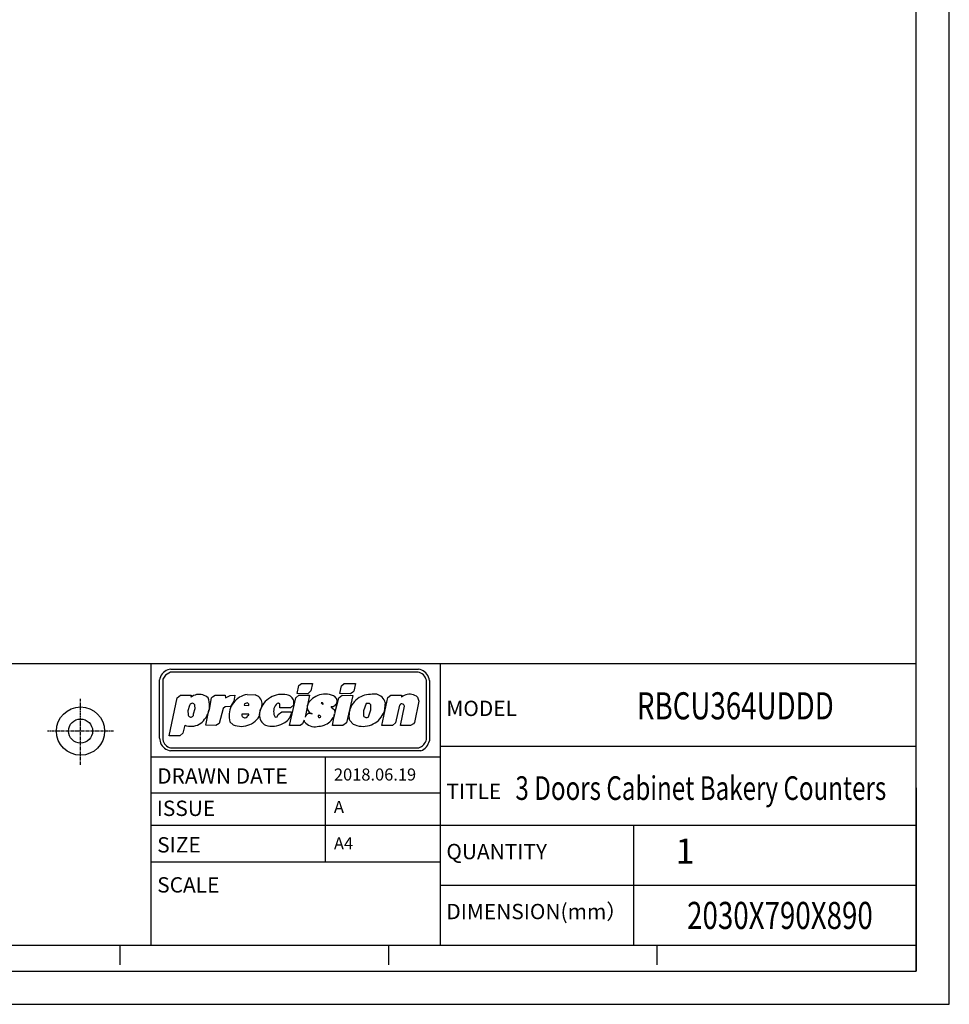
# Model space of a CAD drawing. Units: millimetres. Extents: x 17772 to 23209, y -129558 to -125718.
# Drawn here: x 21397 to 23209, y -129558 to -127638 of the extents above; entities that cross this region are included whole.
import ezdxf

# ---------------------------------------------------------------- set-up
doc = ezdxf.new("R2010")
doc.units = ezdxf.units.MM
doc.linetypes.add('CENTER', pattern=[0.6, 0.375, -0.075, 0.075, -0.075])
doc.layers.add('at_Entity', color=7, linetype='Continuous')
doc.styles.add('hz', font='SimSun.ttf', dxfattribs={"width": 0.75})
doc.styles.get("Standard").update_dxf_attribs({"font": 'arial.ttf'})

msp = doc.modelspace()

# ---------------------------------------------------------------- linework, layer by layer
msp.add_line((20557.8, -128893.6), (23144.7, -128893.6))
at = {"linetype": 'CENTER', "ltscale": 16}
for p, q in [((21515.4, -129091.2), (21515.4, -128962.8)), ((21579.7, -129025.7), (21451.2, -129025.7))]:
    msp.add_line(p, q, dxfattribs=at)
for radius in [47, 23.5]:
    msp.add_circle((21515.4, -129025.5), radius)
at = {"layer": 'at_Entity', "color": 9}
for p, q in [((23209.3, -129558.4), (23209.3, -125718.1)), ((23144.7, -129493.7), (23144.7, -125782.8)), ((21652.5, -128893.6), (21652.5, -129443.6)), ((22216.3, -128893.6), (22216.3, -129443.6)), ((21672.8, -128916.7), (21671.2, -128919.6)), ((21674.7, -128914), (21672.8, -128916.7)), ((21676.9, -128911.6), (21674.7, -128914)), ((21680.9, -128916.2), (21675.7, -128924.4)), ((21679.5, -128909.5), (21676.9, -128911.6)), ((21682.3, -128907.7), (21679.5, -128909.5)), ((21690.6, -128910.6), (21680.9, -128916.2)), ((21685.3, -128906.4), (21682.3, -128907.7)), ((21688.5, -128905.5), (21685.3, -128906.4)), ((21691.7, -128905), (21688.5, -128905.5)), ((22173.4, -128910.6), (21690.6, -128910.6)), ((21691.7, -128905), (22174.5, -128905)), ((22176.3, -128911.4), (22173.4, -128910.6)), ((22177.7, -128905.6), (22174.5, -128905)), ((22179, -128912.6), (22176.3, -128911.4)), ((22180.7, -128906.7), (22177.7, -128905.6)), ((22181.6, -128914.1), (22179, -128912.6)), ((22183.6, -128908.2), (22180.7, -128906.7)), ((22183.9, -128916), (22181.6, -128914.1)), ((22186.3, -128910), (22183.6, -128908.2)), ((22185.9, -128918.2), (22183.9, -128916)), ((22188.7, -128912.2), (22186.3, -128910)), ((22190.8, -128914.7), (22188.7, -128912.2)), ((22192.6, -128917.4), (22190.8, -128914.7)), ((22194, -128920.4), (22192.6, -128917.4)), ((21670.1, -128922.7), (21669.4, -128925.9)), ((21669.4, -129039.1), (21669.4, -128925.9)), ((21671.2, -128919.6), (21670.1, -128922.7)), ((21675.7, -128924.4), (21675.7, -129042.1)), ((21937.5, -128952.1), (21940.8, -128936.8)), ((21940.8, -128936.8), (21946.1, -128932.7)), ((21946.1, -128932.7), (21967.7, -128932.7)), ((21967.7, -128932.7), (21964.7, -128947.2)), ((22024.5, -128937.1), (22029.7, -128933)), ((22029.7, -128933), (22051.7, -128932.7)), ((22051.7, -128932.7), (22048.4, -128947.6)), ((22187.6, -128920.7), (22185.9, -128918.2)), ((22188.9, -128923.4), (22187.6, -128920.7)), ((22189.8, -128926.3), (22188.9, -128923.4)), ((22189.8, -129042), (22189.8, -128926.3)), ((22195, -128923.5), (22194, -128920.4)), ((22195.6, -128926.7), (22195, -128923.5)), ((22195.6, -128926.7), (22195.6, -129044.3)), ((21704.1, -128960.7), (21710.1, -128955.8)), ((21710.1, -128955.8), (21731, -128955.8)), ((21731, -128955.8), (21730.6, -128959.5)), ((21738.7, -128955.2), (21735.8, -128956.3)), ((21741.6, -128954.4), (21738.7, -128955.2)), ((21744.6, -128954), (21741.6, -128954.4)), ((21747.7, -128953.9), (21744.6, -128954)), ((21750.8, -128954.2), (21747.7, -128953.9)), ((21753.7, -128954.9), (21750.8, -128954.2)), ((21756.6, -128956), (21753.7, -128954.9)), ((21759.4, -128957.3), (21756.6, -128956)), ((21772.4, -128958.8), (21777.7, -128955.4)), ((21777.7, -128955.4), (21797.1, -128955.8)), ((21797.1, -128955.8), (21797.8, -128961)), ((21807.2, -128956.2), (21816.5, -128955.4)), ((21816.5, -128955.4), (21814.6, -128967)), ((21836.2, -128955.1), (21832.4, -128956.3)), ((21840, -128954.3), (21836.2, -128955.1)), ((21840, -128954.3), (21855.7, -128955.1)), ((21858.4, -128956), (21855.7, -128955.1)), ((21860.8, -128957.3), (21858.4, -128956)), ((21897, -128955.3), (21893, -128956.5)), ((21901.1, -128954.5), (21897, -128955.3)), ((21905.2, -128954), (21901.1, -128954.5)), ((21909.4, -128954), (21905.2, -128954)), ((21913.6, -128954.3), (21909.4, -128954)), ((21917.7, -128955.1), (21913.6, -128954.3)), ((21920.1, -128955.5), (21917.7, -128955.1)), ((21922.4, -128956.3), (21920.1, -128955.5)), ((21935.2, -128960.7), (21941.2, -128955.8)), ((21958.4, -128952.8), (21937.5, -128952.1)), ((21941.2, -128955.8), (21962.1, -128955.8)), ((21962.1, -128955.8), (21953.1, -128998.4)), ((21964.7, -128947.2), (21958.4, -128952.8)), ((21981.5, -128955.1), (21977.8, -128956.3)), ((21985.4, -128954.2), (21981.5, -128955.1)), ((21989.3, -128953.7), (21985.4, -128954.2)), ((21993.2, -128953.5), (21989.3, -128953.7)), ((21997.1, -128953.8), (21993.2, -128953.5)), ((22001, -128954.5), (21997.1, -128953.8)), ((22004.7, -128955.5), (22001, -128954.5)), ((22008.4, -128956.9), (22004.7, -128955.5)), ((22019.2, -128960.7), (22025.6, -128955.4)), ((22021.1, -128952.1), (22024.5, -128937.1)), ((22042, -128952.8), (22021.1, -128952.1)), ((22025.6, -128955.4), (22046.1, -128956.2)), ((22046.5, -128949.5), (22042, -128952.8)), ((22048.4, -128947.6), (22046.5, -128949.5)), ((22069.2, -128955.7), (22065.5, -128956.9)), ((22073.1, -128954.9), (22069.2, -128955.7)), ((22076.9, -128954.4), (22073.1, -128954.9)), ((22080.8, -128954.3), (22076.9, -128954.4)), ((22083.8, -128953.6), (22080.8, -128954.3)), ((22086.8, -128953.3), (22083.8, -128953.6)), ((22089.9, -128953.4), (22086.8, -128953.3)), ((22092.9, -128953.8), (22089.9, -128953.4)), ((22095.8, -128954.7), (22092.9, -128953.8)), ((22098.6, -128956), (22095.8, -128954.7)), ((22114.4, -128959.9), (22120.4, -128955.4)), ((22120.4, -128955.4), (22140.9, -128955.8)), ((22140.9, -128955.8), (22141.3, -128959.5)), ((22149.4, -128955), (22146.5, -128956.1)), ((22152.4, -128954.2), (22149.4, -128955)), ((22155.4, -128953.8), (22152.4, -128954.2)), ((22158.6, -128953.8), (22155.4, -128953.8)), ((22161.6, -128954.2), (22158.6, -128953.8)), ((22164.6, -128955), (22161.6, -128954.2)), ((22167.5, -128956.1), (22164.6, -128955)), ((21688.1, -129034.6), (21704.1, -128960.7)), ((21728.5, -128974.2), (21728, -128975.6)), ((21729.3, -128973), (21728.5, -128974.2)), ((21730.5, -128972.1), (21729.3, -128973)), ((21731.8, -128971.5), (21730.5, -128972.1)), ((21733.1, -128957.8), (21730.6, -128959.5)), ((21733.2, -128971.3), (21731.8, -128971.5)), ((21735.8, -128956.3), (21733.1, -128957.8)), ((21734.7, -128971.5), (21733.2, -128971.3)), ((21736, -128972.1), (21734.7, -128971.5)), ((21737.2, -128973), (21736, -128972.1)), ((21738, -128974.2), (21737.2, -128973)), ((21738.5, -128975.6), (21738, -128974.2)), ((21761.9, -128959), (21759.4, -128957.3)), ((21764.2, -128961), (21761.9, -128959)), ((21765.5, -128964.9), (21764.2, -128961)), ((21766.3, -128968.8), (21765.5, -128964.9)), ((21766.8, -128972.8), (21766.3, -128968.8)), ((21766.8, -128983.4), (21770.9, -128961)), ((21766.9, -128976.8), (21766.8, -128972.8)), ((21770.9, -128961), (21772.4, -128958.8)), ((21797.8, -128961), (21807.2, -128956.2)), ((21814.6, -128967), (21807.9, -128977.8)), ((21811.3, -128973.5), (21809.4, -128976.9)), ((21813.5, -128970.2), (21811.3, -128973.5)), ((21816.1, -128967.2), (21813.5, -128970.2)), ((21818.9, -128964.4), (21816.1, -128967.2)), ((21822, -128961.9), (21818.9, -128964.4)), ((21825.3, -128959.7), (21822, -128961.9)), ((21828.7, -128957.9), (21825.3, -128959.7)), ((21832.4, -128956.3), (21828.7, -128957.9)), ((21834.8, -128972.2), (21834.4, -128975.2)), ((21840.8, -128970.7), (21834.8, -128972.2)), ((21843.8, -128973), (21840.8, -128970.7)), ((21843.4, -128975.6), (21843.8, -128973)), ((21863.1, -128958.9), (21860.8, -128957.3)), ((21865.1, -128960.9), (21863.1, -128958.9)), ((21866.7, -128963.2), (21865.1, -128960.9)), ((21868, -128965.7), (21866.7, -128963.2)), ((21868.9, -128968.4), (21868, -128965.7)), ((21870.6, -128974.5), (21868.6, -128978.1)), ((21869.3, -128971.1), (21868.9, -128968.4)), ((21869, -128976.7), (21869.4, -128974)), ((21869.4, -128974), (21869.3, -128971.1)), ((21873, -128971.1), (21870.6, -128974.5)), ((21875.7, -128967.9), (21873, -128971.1)), ((21878.7, -128965), (21875.7, -128967.9)), ((21882, -128962.4), (21878.7, -128965)), ((21885.5, -128960.1), (21882, -128962.4)), ((21889.1, -128958.1), (21885.5, -128960.1)), ((21893, -128956.5), (21889.1, -128958.1)), ((21896.6, -128973.6), (21894.9, -128976)), ((21898.6, -128971.5), (21896.6, -128973.6)), ((21901.2, -128971.1), (21898.6, -128971.5)), ((21903.9, -128973), (21901.2, -128971.1)), ((21903.9, -128980.1), (21903.9, -128973)), ((21924.5, -128957.5), (21922.4, -128956.3)), ((21922.9, -129014.4), (21935.2, -128960.7)), ((21926.4, -128959), (21924.5, -128957.5)), ((21931.1, -128974.5), (21925.1, -128980.1)), ((21928.1, -128960.7), (21926.4, -128959)), ((21929.5, -128962.7), (21928.1, -128960.7)), ((21930.6, -128964.9), (21929.5, -128962.7)), ((21931.3, -128967.2), (21930.6, -128964.9)), ((21931.1, -128974.5), (21931.5, -128972.1)), ((21931.6, -128969.6), (21931.3, -128967.2)), ((21931.5, -128972.1), (21931.6, -128969.6)), ((21958.3, -128973.4), (21957.6, -128975.7)), ((21959.2, -128971.3), (21958.3, -128973.4)), ((21960.5, -128969.4), (21959.2, -128971.3)), ((21962.1, -128967.8), (21960.5, -128969.4)), ((21964.8, -128964.9), (21962.1, -128967.8)), ((21967.7, -128962.3), (21964.8, -128964.9)), ((21970.9, -128959.9), (21967.7, -128962.3)), ((21974.3, -128958), (21970.9, -128959.9)), ((21977.8, -128956.3), (21974.3, -128958)), ((21987.1, -128970.4), (21984.5, -128970.4)), ((21984.5, -128970.4), (21987.9, -128973.7)), ((21988.6, -128971.9), (21987.1, -128970.4)), ((21987.9, -128973.7), (21988.6, -128971.9)), ((22010.3, -128957.8), (22008.4, -128956.9)), ((22012, -128959), (22010.3, -128957.8)), ((22011, -128990.9), (22019.2, -128960.7)), ((22011.7, -128975.5), (22013.2, -128974)), ((22013.5, -128960.5), (22012, -128959)), ((22013.2, -128974), (22014.4, -128972.3)), ((22014.6, -128962.3), (22013.5, -128960.5)), ((22014.4, -128972.3), (22015.2, -128970.4)), ((22015.3, -128964.2), (22014.6, -128962.3)), ((22015.2, -128970.4), (22015.7, -128968.4)), ((22015.7, -128966.3), (22015.3, -128964.2)), ((22015.7, -128968.4), (22015.7, -128966.3)), ((22046.1, -128956.2), (22033.8, -129009.2)), ((22044.8, -128974), (22042.9, -128977.4)), ((22047, -128970.8), (22044.8, -128974)), ((22049.5, -128967.8), (22047, -128970.8)), ((22052.2, -128965), (22049.5, -128967.8)), ((22055.3, -128962.5), (22052.2, -128965)), ((22058.5, -128960.3), (22055.3, -128962.5)), ((22061.9, -128958.5), (22058.5, -128960.3)), ((22065.5, -128956.9), (22061.9, -128958.5)), ((22072.6, -128971.5), (22067.4, -128986)), ((22079, -128971.5), (22072.6, -128971.5)), ((22081.6, -128974.1), (22079, -128971.5)), ((22081.6, -128984.2), (22081.6, -128974.1)), ((22101.1, -128957.6), (22098.6, -128956)), ((22103.5, -128959.6), (22101.1, -128957.6)), ((22102.9, -129014.4), (22114.4, -128959.9)), ((22105.5, -128961.9), (22103.5, -128959.6)), ((22107.2, -128964.4), (22105.5, -128961.9)), ((22108.6, -128967.1), (22107.2, -128964.4)), ((22109.6, -128970), (22107.3, -128987.9)), ((22109.6, -128970), (22108.6, -128967.1)), ((22138.4, -128974.1), (22137.6, -128975.2)), ((22139.5, -128973.2), (22138.4, -128974.1)), ((22140.7, -128972.7), (22139.5, -128973.2)), ((22142.1, -128972.5), (22140.7, -128972.7)), ((22143.8, -128957.7), (22141.3, -128959.5)), ((22143.5, -128972.8), (22142.1, -128972.5)), ((22144.7, -128973.3), (22143.5, -128972.8)), ((22146.5, -128956.1), (22143.8, -128957.7)), ((22145.8, -128974.2), (22144.7, -128973.3)), ((22146.5, -128975.4), (22145.8, -128974.2)), ((22175.3, -128967.4), (22166.3, -129008.8)), ((22170.2, -128957.7), (22167.5, -128956.1)), ((22172.7, -128959.5), (22170.2, -128957.7)), ((22172.7, -128959.5), (22175.3, -128967.4)), ((21728, -128975.6), (21724.7, -128986)), ((21724.7, -128986), (21725, -128993.1)), ((21725, -128993.1), (21725.3, -128994.6)), ((21735.5, -128994.9), (21735.8, -128993.5)), ((21735.8, -128993.5), (21735.9, -128992)), ((21735.9, -128992), (21738.8, -128981.2)), ((21738.8, -128981.2), (21738.5, -128975.6)), ((21759.4, -129014.1), (21765.7, -128984.6)), ((21761.5, -128996.1), (21763.3, -128992.5)), ((21763.3, -128992.5), (21764.8, -128988.7)), ((21764.8, -128988.7), (21765.9, -128984.8)), ((21765.7, -128984.6), (21766.8, -128983.4)), ((21765.9, -128984.8), (21766.6, -128980.9)), ((21766.6, -128980.9), (21766.9, -128976.8)), ((21793.3, -128981.2), (21785.5, -129010.7)), ((21797.1, -128978.2), (21793.3, -128981.2)), ((21807.9, -128977.8), (21797.1, -128978.2)), ((21805.1, -128992.1), (21805, -128996)), ((21805.6, -128988.1), (21805.1, -128992.1)), ((21806.5, -128984.3), (21805.6, -128988.1)), ((21807.8, -128980.5), (21806.5, -128984.3)), ((21809.4, -128976.9), (21807.8, -128980.5)), ((21829.9, -128992.8), (21829.8, -128994.4)), ((21829.8, -128994.4), (21830.2, -128995.9)), ((21843.4, -128992.8), (21829.9, -128992.8)), ((21834.4, -128975.2), (21843.4, -128975.6)), ((21840.8, -128995.8), (21843.8, -128993.9)), ((21843.8, -128993.9), (21843.4, -128992.8)), ((21865, -128986.8), (21863.9, -128997.3)), ((21864.3, -128989.9), (21864, -128993.1)), ((21864, -128993.1), (21864.1, -128996.3)), ((21865, -128986.8), (21864.3, -128989.9)), ((21866.5, -128982.7), (21865.4, -128986)), ((21865.4, -128986), (21865.8, -128986)), ((21865.8, -128986), (21866.5, -128982.7)), ((21868.6, -128978.1), (21866.9, -128981.9)), ((21866.9, -128981.9), (21868.1, -128979.4)), ((21868.1, -128979.4), (21869, -128976.7)), ((21892, -128984.3), (21891.8, -128987.2)), ((21891.8, -128987.2), (21892, -128990.1)), ((21892.6, -128981.4), (21892, -128984.3)), ((21892, -128990.1), (21892.6, -128993)), ((21893.6, -128978.6), (21892.6, -128981.4)), ((21892.6, -128993), (21893.6, -128995.8)), ((21894.9, -128976), (21893.6, -128978.6)), ((21898.6, -128998), (21900.9, -128993.1)), ((21900.9, -128993.1), (21907.6, -128987.9)), ((21925.1, -128980.1), (21903.9, -128980.1)), ((21907.6, -128987.9), (21927, -128988.3)), ((21925.7, -128994.5), (21926.5, -128991.4)), ((21926.5, -128991.4), (21927, -128988.3)), ((21956.3, -128993.5), (21954.9, -128994.9)), ((21957.9, -128992.3), (21956.3, -128993.5)), ((21957.6, -128975.7), (21957.4, -128978)), ((21957.4, -128978), (21957.5, -128980.3)), ((21957.5, -128980.3), (21958, -128982.5)), ((21959.7, -128991.5), (21957.9, -128992.3)), ((21958, -128982.5), (21958.8, -128984.7)), ((21958.8, -128984.7), (21960, -128986.7)), ((21961.6, -128991.1), (21959.7, -128991.5)), ((21960, -128986.7), (21961.5, -128988.4)), ((21961.5, -128988.4), (21963.2, -128989.9)), ((21963.6, -128991), (21961.6, -128991.1)), ((21963.2, -128989.9), (21965.2, -128991.1)), ((21965.5, -128991.3), (21963.6, -128991)), ((21965.2, -128991.1), (21967.3, -128992)), ((21967.3, -128992), (21965.5, -128991.3)), ((22003.9, -128977.8), (22006, -128977.8)), ((22003.9, -128977.8), (22003.9, -128979)), ((22003.9, -128979), (22010.3, -128983.8)), ((22006, -128977.8), (22008.1, -128977.4)), ((22006.9, -129014.4), (22010.6, -128992)), ((22008.1, -128977.4), (22010, -128976.6)), ((22010.6, -128992), (22009.5, -128998.4)), ((22010, -128976.6), (22011.7, -128975.5)), ((22010.3, -128983.8), (22011, -128990.9)), ((22038.9, -128992.4), (22038.8, -128996.3)), ((22039.3, -128988.6), (22038.9, -128992.4)), ((22040.2, -128984.7), (22039.3, -128988.6)), ((22041.4, -128981), (22040.2, -128984.7)), ((22042.9, -128977.4), (22041.4, -128981)), ((22067.4, -128986), (22067, -128995.8)), ((22077.1, -128997.6), (22081.6, -128984.2)), ((22103.8, -128995.2), (22105.7, -128991.7)), ((22105.7, -128991.7), (22107.3, -128987.9)), ((22137.6, -128975.2), (22129.4, -129009.6)), ((22139.5, -129014.4), (22146.9, -128976.7)), ((22146.9, -128976.7), (22146.5, -128975.4)), ((21725.3, -128994.6), (21726, -128995.8)), ((21726, -128995.8), (21727, -128996.9)), ((21727, -128996.9), (21728.2, -128997.7)), ((21728.2, -128997.7), (21729.6, -128998.1)), ((21729.6, -128998.1), (21731, -128998.1)), ((21731, -128998.1), (21732.4, -128997.8)), ((21732.4, -128997.8), (21733.7, -128997.1)), ((21733.7, -128997.1), (21734.7, -128996.1)), ((21734.7, -128996.1), (21735.5, -128994.9)), ((21743.4, -129013.7), (21746.7, -129012.1)), ((21746.7, -129012.1), (21749.7, -129010.1)), ((21749.7, -129010.1), (21752.6, -129007.9)), ((21752.6, -129007.9), (21755.1, -129005.3)), ((21755.1, -129005.3), (21757.4, -129002.5)), ((21757.4, -129002.5), (21759.4, -128999.5)), ((21759.4, -128999.5), (21761.5, -128996.1)), ((21785.5, -129010.7), (21779.5, -129014.4)), ((21805, -128996), (21805.2, -129000)), ((21805.2, -129000), (21805.8, -129003.9)), ((21805.8, -129003.9), (21806.8, -129007.7)), ((21813.1, -129013.3), (21806.8, -129007.7)), ((21813.1, -129013.3), (21817, -129014.6)), ((21830.2, -128995.9), (21830.9, -128997.4)), ((21830.9, -128997.4), (21832.1, -128998.5)), ((21832.1, -128998.5), (21833.5, -128999.3)), ((21833.5, -128999.3), (21835, -128999.7)), ((21835, -128999.7), (21836.6, -128999.6)), ((21836.6, -128999.6), (21838.1, -128999.1)), ((21838.1, -128999.1), (21840.4, -128997.6)), ((21840.4, -128997.6), (21840.8, -128995.8)), ((21841.4, -129014.3), (21845.2, -129012.9)), ((21845.2, -129012.9), (21848.9, -129011.1)), ((21848.9, -129011.1), (21852.4, -129008.9)), ((21852.4, -129008.9), (21855.7, -129006.4)), ((21855.7, -129006.4), (21858.8, -129003.7)), ((21858.8, -129003.7), (21861.5, -129000.6)), ((21861.5, -129000.6), (21863.9, -128997.3)), ((21864.1, -128996.3), (21864.7, -128999.4)), ((21864.7, -128999.4), (21865.7, -129002.5)), ((21865.7, -129002.5), (21867.1, -129005.3)), ((21867.1, -129005.3), (21868.9, -129008)), ((21868.9, -129008), (21871, -129010.3)), ((21871, -129010.3), (21873.5, -129012.4)), ((21873.5, -129012.4), (21876.2, -129014.1)), ((21893.6, -128995.8), (21894.9, -128998.4)), ((21894.9, -128998.4), (21898.6, -128998)), ((21901.8, -129014.3), (21905.9, -129012.9)), ((21905.9, -129012.9), (21909.8, -129011)), ((21909.8, -129011), (21913.6, -129008.8)), ((21913.6, -129008.8), (21916.3, -129007.1)), ((21916.3, -129007.1), (21918.7, -129005.1)), ((21918.7, -129005.1), (21920.9, -129002.8)), ((21920.9, -129002.8), (21922.8, -129000.2)), ((21922.8, -129000.2), (21924.4, -128997.5)), ((21924.4, -128997.5), (21925.7, -128994.5)), ((21948.3, -129011.1), (21943.8, -129014.4)), ((21951.7, -129004.3), (21948.3, -129011.1)), ((21952.4, -129007.7), (21951.7, -129004.3)), ((21952.4, -129007.7), (21954.7, -129010.2)), ((21953.9, -128996.5), (21953.1, -128998.4)), ((21954.9, -128994.9), (21953.9, -128996.5)), ((21954.7, -129010.2), (21957.3, -129012.3)), ((21957.3, -129012.3), (21960.2, -129014.1)), ((21978.9, -128995), (21978.5, -128996.1)), ((21978.5, -128996.1), (21978.6, -128997.2)), ((21978.6, -128997.2), (21979.2, -128998.2)), ((21982.3, -128995.4), (21978.9, -128995)), ((21979.2, -128998.2), (21980.1, -128998.8)), ((21980.1, -128998.8), (21981.2, -128999.1)), ((21981.2, -128999.1), (21982.3, -128998.9)), ((21983.8, -128997.3), (21982.3, -128995.4)), ((21982.3, -128998.9), (21983.2, -128998.2)), ((21983.2, -128998.2), (21983.8, -128997.3)), ((21990.2, -129014.3), (21993.3, -129013)), ((21993.3, -129013), (21996.4, -129011.4)), ((21996.4, -129011.4), (21999.2, -129009.5)), ((21999.2, -129009.5), (22001.8, -129007.3)), ((22001.8, -129007.3), (22004.2, -129004.8)), ((22004.2, -129004.8), (22006.3, -129002.1)), ((22006.3, -129002.1), (22008, -128999.1)), ((22009.5, -128998.4), (22008, -128999.1)), ((22033.8, -129009.2), (22027.1, -129014.8)), ((22038.8, -128996.3), (22039, -129000.2)), ((22040.5, -129005.1), (22039, -129000.2)), ((22046.9, -129011.8), (22040.5, -129005.1)), ((22046.9, -129011.8), (22050.6, -129013.5)), ((22050.6, -129013.5), (22054.4, -129014.7)), ((22067, -128995.8), (22067.9, -128997)), ((22067.9, -128997), (22068.9, -128997.9)), ((22068.9, -128997.9), (22070.2, -128998.7)), ((22070.2, -128998.7), (22071.6, -128999.1)), ((22071.6, -128999.1), (22073.1, -128999.2)), ((22073.1, -128999.2), (22074.5, -128999)), ((22074.5, -128999), (22075.9, -128998.4)), ((22075.9, -128998.4), (22077.1, -128997.6)), ((22078.6, -129014.7), (22082.4, -129013.3)), ((22082.4, -129013.3), (22086.1, -129011.7)), ((22086.1, -129011.7), (22089.7, -129009.7)), ((22089.7, -129009.7), (22093, -129007.3)), ((22093, -129007.3), (22096.1, -129004.7)), ((22096.1, -129004.7), (22099, -129001.8)), ((22099, -129001.8), (22101.5, -128998.6)), ((22101.5, -128998.6), (22103.8, -128995.2)), ((22129.4, -129009.6), (22123.4, -129014.4)), ((22164.5, -129011.4), (22158.9, -129014.4)), ((22166.3, -129008.8), (22164.5, -129011.4)), ((21714.9, -129029.4), (21709, -129035)), ((21718.7, -129014.1), (21714.9, -129029.4)), ((21718.7, -129014.1), (21722.1, -129015.2)), ((21722.1, -129015.2), (21725.7, -129015.9)), ((21725.7, -129015.9), (21729.3, -129016.2)), ((21729.3, -129016.2), (21732.9, -129016.2)), ((21732.9, -129016.2), (21736.5, -129015.7)), ((21736.5, -129015.7), (21740, -129014.9)), ((21740, -129014.9), (21743.4, -129013.7)), ((21779.5, -129014.4), (21759.4, -129014.1)), ((21817, -129014.6), (21821, -129015.6)), ((21821, -129015.6), (21825.1, -129016.1)), ((21825.1, -129016.1), (21829.2, -129016.3)), ((21829.2, -129016.3), (21833.3, -129016)), ((21833.3, -129016), (21837.4, -129015.4)), ((21837.4, -129015.4), (21841.4, -129014.3)), ((21876.2, -129014.1), (21880.4, -129015.2)), ((21880.4, -129015.2), (21884.7, -129015.8)), ((21884.7, -129015.8), (21889, -129016.1)), ((21889, -129016.1), (21893.3, -129015.9)), ((21893.3, -129015.9), (21897.6, -129015.3)), ((21897.6, -129015.3), (21901.8, -129014.3)), ((21943.8, -129014.4), (21922.9, -129014.4)), ((21960.2, -129014.1), (21963.3, -129015.5)), ((21963.3, -129015.5), (21966.6, -129016.5)), ((21966.6, -129016.5), (21970, -129017)), ((21970, -129017), (21973.4, -129017.1)), ((21973.4, -129017.1), (21976.7, -129016.7)), ((21976.7, -129016.7), (21980, -129015.9)), ((21980, -129015.9), (21983.5, -129015.8)), ((21983.5, -129015.8), (21986.8, -129015.2)), ((21986.8, -129015.2), (21990.2, -129014.3)), ((22027.1, -129014.8), (22006.9, -129014.4)), ((22054.4, -129014.7), (22058.4, -129015.7)), ((22058.4, -129015.7), (22062.5, -129016.2)), ((22062.5, -129016.2), (22066.5, -129016.4)), ((22066.5, -129016.4), (22070.6, -129016.2)), ((22070.6, -129016.2), (22074.6, -129015.6)), ((22074.6, -129015.6), (22078.6, -129014.7)), ((22123.4, -129014.4), (22102.9, -129014.4)), ((22158.9, -129014.4), (22139.5, -129014.4)), ((21669.4, -129039.1), (21669.7, -129042.3)), ((21669.7, -129042.3), (21670.4, -129045.5)), ((21670.4, -129045.5), (21671.4, -129048.6)), ((21671.4, -129048.6), (21672.9, -129051.5)), ((21672.9, -129051.5), (21674.7, -129054.2)), ((21675.7, -129042.1), (21676.5, -129044.9)), ((21676.5, -129044.9), (21677.6, -129047.7)), ((21677.6, -129047.7), (21679.1, -129050.2)), ((21679.1, -129050.2), (21681, -129052.5)), ((21709, -129035), (21688.1, -129034.6)), ((22184.5, -129052), (22186.3, -129049.8)), ((22186.3, -129049.8), (22187.9, -129047.4)), ((22187.9, -129047.4), (22189, -129044.8)), ((22189, -129044.8), (22189.8, -129042)), ((22191.9, -129053.7), (22193.5, -129050.7)), ((22193.5, -129050.7), (22194.8, -129047.6)), ((22194.8, -129047.6), (22195.6, -129044.3)), ((21674.7, -129054.2), (21676.9, -129056.7)), ((21676.9, -129056.7), (21679.3, -129058.8)), ((21679.3, -129058.8), (21682, -129060.7)), ((21681, -129052.5), (21683.2, -129054.5)), ((21682, -129060.7), (21684.9, -129062.2)), ((21683.2, -129054.5), (21685.6, -129056.2)), ((21684.9, -129062.2), (21688, -129063.3)), ((21685.6, -129056.2), (21688.3, -129057.5)), ((21688, -129063.3), (21691.1, -129064)), ((21688.3, -129057.5), (21691.1, -129058.4)), ((21691.1, -129058.4), (22172, -129058.4)), ((22178.7, -129064), (21691.1, -129064)), ((22172, -129058.4), (22174.8, -129057.9)), ((22174.8, -129057.9), (22177.5, -129056.9)), ((22177.5, -129056.9), (22180.1, -129055.6)), ((22178.7, -129064), (22181.9, -129062.7)), ((22180.1, -129055.6), (22182.4, -129054)), ((22181.9, -129062.7), (22184.8, -129061)), ((22182.4, -129054), (22184.5, -129052)), ((22184.8, -129061), (22187.5, -129058.9)), ((22187.5, -129058.9), (22189.9, -129056.4)), ((22189.9, -129056.4), (22191.9, -129053.7)), ((22216.3, -129055.1), (23144.7, -129055.1)), ((21651.5, -129075.8), (22216.3, -129075.8)), ((21992.5, -129075.8), (21992.5, -129280.4)), ((21652.5, -129146.2), (22216.3, -129146.2)), ((23144.7, -129136.5), (23144.7, -129493.7)), ((21651.5, -129209.2), (22216.3, -129209.2)), ((22216.3, -129209.2), (23144.7, -129209.2)), ((22593.7, -129209.2), (22593.7, -129443.2)), ((21651.5, -129280.4), (22216.3, -129280.4)), ((23144.7, -129326.6), (22216.3, -129326.6)), ((23144.7, -129443.6), (17933.8, -129443.6)), ((21592, -129443.6), (21592, -129481.5)), ((22115.7, -129443.6), (22115.7, -129481.5)), ((22639.3, -129443.6), (22639.3, -129481.7)), ((17933.8, -129493.7), (23144.7, -129493.7)), ((17772.2, -129558.4), (23209.3, -129558.4))]:
    msp.add_line(p, q, dxfattribs=at)

# ---------------------------------------------------------------- texts
at = {"style": 'hz', "oblique": 10, "width": 0.75}
for s, height, p in [('RBCU364UDDD', 52.84, (22600.2, -129002.7)), ('3 Doors Cabinet Bakery Counters', 46.11, (22363.3, -129159.8)), ('2030X790X890', 52.84, (22698.1, -129411.5))]:
    msp.add_text(s, height=height, dxfattribs=at).set_placement(p)
at = {"layer": 'at_Entity', "color": 9}
for s, height, p in [('MODEL', 29.88, (22228.7, -128996.2)), ('DRAWN DATE', 29.88, (21664.9, -129128)), ('TITLE', 29.88, (22228.7, -129158.1)), ('ISSUE', 29.88, (21664, -129191.1)), ('SIZE', 29.88, (21664.9, -129262.3)), ('QUANTITY', 29.88, (22228.7, -129275.4)), ('SCALE', 29.88, (21664.9, -129340.4)), ('DIMENSION(mm）', 29.883, (22228.7, -129392.4))]:
    msp.add_text(s, height=height, dxfattribs=at).set_placement(p)
at = {"layer": 'at_Entity', "color": 9, "attachment_point": 1}
for s, insert, char_height, width in [('2018.06.19', (22009.5, -129098.5), 23.51, 193.174), ('A', (22009.5, -129161.6), 23.5, 193.174), ('A4', (22009.5, -129232.7), 23.51, 193.174), ('1', (22675.5, -129235.1), 49, 518.321)]:
    msp.add_mtext(s, dxfattribs=dict(at, insert=insert, char_height=char_height, width=width))

doc.saveas('drawing.dxf')
